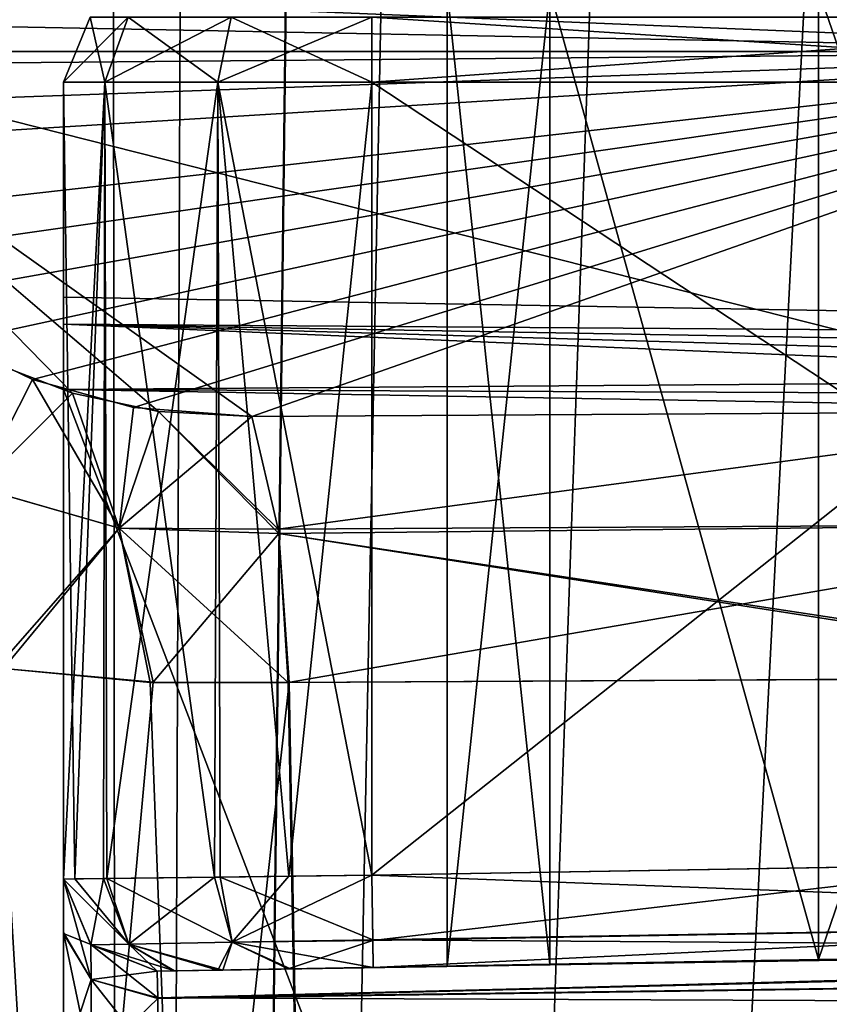
# Model space of a CAD drawing. Units: millimetres. Extents: x -176 to -20, y 534 to 655.
# Drawn here: x -147 to -144, y 578 to 581 of the extents above; entities that cross this region are included whole.
import ezdxf

# ---------------------------------------------------------------- set-up
doc = ezdxf.new("R2010")
doc.units = ezdxf.units.MM
doc.header["$LTSCALE"] = 26.699852
for name, color, linetype in [('1019', 7, 'CONTINUOUS'), ('1020', 7, 'CONTINUOUS'), ('1021', 7, 'CONTINUOUS'), ('1026', 7, 'CONTINUOUS'), ('1027', 7, 'CONTINUOUS'), ('1037', 7, 'CONTINUOUS'), ('1038', 7, 'CONTINUOUS'), ('1039', 7, 'CONTINUOUS'), ('1040', 7, 'CONTINUOUS'), ('1041', 7, 'CONTINUOUS'), ('1046', 7, 'CONTINUOUS'), ('1047', 7, 'CONTINUOUS'), ('1048', 7, 'CONTINUOUS'), ('1054', 7, 'CONTINUOUS'), ('1055', 7, 'CONTINUOUS'), ('1056', 7, 'CONTINUOUS'), ('1057', 7, 'CONTINUOUS'), ('1088', 7, 'CONTINUOUS'), ('1089', 7, 'CONTINUOUS'), ('1094', 7, 'CONTINUOUS'), ('123', 7, 'CONTINUOUS'), ('125', 7, 'CONTINUOUS'), ('144', 7, 'CONTINUOUS'), ('150', 7, 'CONTINUOUS'), ('153', 7, 'CONTINUOUS'), ('154', 7, 'CONTINUOUS'), ('2', 7, 'CONTINUOUS'), ('55', 7, 'CONTINUOUS'), ('58', 7, 'CONTINUOUS'), ('975', 7, 'CONTINUOUS'), ('977', 7, 'CONTINUOUS'), ('980', 7, 'CONTINUOUS'), ('981', 7, 'CONTINUOUS'), ('982', 7, 'CONTINUOUS'), ('984', 7, 'CONTINUOUS'), ('986', 7, 'CONTINUOUS'), ('989', 7, 'CONTINUOUS'), ('997', 7, 'CONTINUOUS'), ('998', 7, 'CONTINUOUS')]:
    doc.layers.add(name, color=color, linetype=linetype)

msp = doc.modelspace()

# ---------------------------------------------------------------- linework, layer by layer
at = {"layer": '1019', "linetype": 'Continuous'}
for points in [[(-146.5448, 577.9153, -173.7977), (-144.3906, 577.9529, -175.3388), (-136.7191, 578.0868, -173.6262), (-146.5448, 577.9153, -173.7977)], [(-136.7191, 578.0868, -160.3799), (-137.7208, 578.0693, -158.5671), (-146.5448, 577.9153, -160.2084), (-136.7191, 578.0868, -160.3799)], [(-144.3906, 577.9529, -175.3388), (-143.3094, 577.9718, -175.3388), (-136.7191, 578.0868, -173.6262), (-144.3906, 577.9529, -175.3388)], [(-137.7208, 578.0693, -158.5671), (-143.3094, 577.9718, -158.6673), (-146.5448, 577.9153, -160.2084), (-137.7208, 578.0693, -158.5671)], [(-143.3094, 577.9718, -178.6673), (-146.5448, 577.9153, -179.003), (-141.8979, 577.9964, -178.8676), (-143.3094, 577.9718, -178.6673)], [(-141.8979, 577.9964, -178.8676), (-146.5448, 577.9153, -179.003), (-146.4912, 577.9163, -179.272), (-141.8979, 577.9964, -178.8676)], [(-144.3906, 577.9529, -155.3388), (-142.1364, 577.9923, -155.0377), (-146.5448, 577.9153, -155.003), (-144.3906, 577.9529, -155.3388)], [(-142.1364, 577.9923, -155.0377), (-145.8413, 577.9276, -154.3031), (-146.5448, 577.9153, -155.003), (-142.1364, 577.9923, -155.0377)], [(-143.781, 577.9636, -179.4767), (-141.8979, 577.9964, -178.8676), (-146.4912, 577.9163, -179.272), (-143.781, 577.9636, -179.4767)], [(-144.3906, 577.9529, -155.3388), (-143.3094, 577.9718, -155.3388), (-142.1364, 577.9923, -155.0377), (-144.3906, 577.9529, -155.3388)], [(-143.3094, 577.9718, -178.6673), (-144.3906, 577.9529, -178.6673), (-146.5448, 577.9153, -179.003), (-143.3094, 577.9718, -178.6673)], [(-143.3094, 577.9718, -158.6673), (-144.3906, 577.9529, -158.6673), (-146.5448, 577.9153, -160.2084), (-143.3094, 577.9718, -158.6673)], [(-146.3464, 577.9188, -179.4909), (-143.781, 577.9636, -179.4767), (-146.4912, 577.9163, -179.272), (-146.3464, 577.9188, -179.4909)], [(-146.1181, 577.9228, -179.6476), (-143.781, 577.9636, -179.4767), (-146.3464, 577.9188, -179.4909), (-146.1181, 577.9228, -179.6476)], [(-145.8413, 577.9276, -179.703), (-143.781, 577.9636, -179.4767), (-146.1181, 577.9228, -179.6476), (-145.8413, 577.9276, -179.703)], [(-145.2656, 577.9377, -175.9742), (-144.3906, 577.9529, -175.3388), (-146.5448, 577.9153, -173.7977), (-145.2656, 577.9377, -175.9742)], [(-144.3906, 577.9529, -178.6673), (-145.2656, 577.9377, -178.0318), (-146.5448, 577.9153, -179.003), (-144.3906, 577.9529, -178.6673)], [(-145.2656, 577.9377, -155.9742), (-144.3906, 577.9529, -155.3388), (-146.5448, 577.9153, -155.003), (-145.2656, 577.9377, -155.9742)], [(-144.3906, 577.9529, -158.6673), (-145.2656, 577.9377, -158.0318), (-146.5448, 577.9153, -160.2084), (-144.3906, 577.9529, -158.6673)], [(-145.6, 577.9318, -177.003), (-145.2656, 577.9377, -175.9742), (-146.5448, 577.9153, -179.003), (-145.6, 577.9318, -177.003)], [(-146.5448, 577.9153, -179.003), (-145.2656, 577.9377, -175.9742), (-146.5448, 577.9153, -173.7977), (-146.5448, 577.9153, -179.003)], [(-145.2656, 577.9377, -178.0318), (-145.6, 577.9318, -177.003), (-146.5448, 577.9153, -179.003), (-145.2656, 577.9377, -178.0318)], [(-145.6, 577.9318, -157.003), (-145.2656, 577.9377, -155.9742), (-146.5448, 577.9153, -155.003), (-145.6, 577.9318, -157.003)], [(-145.2656, 577.9377, -158.0318), (-145.6, 577.9318, -157.003), (-146.5448, 577.9153, -160.2084), (-145.2656, 577.9377, -158.0318)], [(-146.5448, 577.9153, -160.2084), (-145.6, 577.9318, -157.003), (-146.5448, 577.9153, -155.003), (-146.5448, 577.9153, -160.2084)], [(-146.5448, 577.9153, -155.003), (-145.8413, 577.9276, -154.3031), (-146.4879, 577.9163, -154.7266), (-146.5448, 577.9153, -155.003)], [(-146.4879, 577.9163, -154.7266), (-145.8413, 577.9276, -154.3031), (-146.3301, 577.9191, -154.499), (-146.4879, 577.9163, -154.7266)], [(-146.3301, 577.9191, -154.499), (-145.8413, 577.9276, -154.3031), (-146.1105, 577.9229, -154.3553), (-146.3301, 577.9191, -154.499)]]:
    msp.add_3dface(points, dxfattribs=at)
at = {"layer": '1020', "linetype": 'Continuous'}
for points in [[(-145.2656, 581.11, -178.0319), (-145.6, 581.11, -177.003), (-145.2656, 577.9377, -178.0318), (-145.2656, 581.11, -178.0319)], [(-145.6, 581.11, -177.003), (-145.6, 577.9318, -177.003), (-145.2656, 577.9377, -178.0318), (-145.6, 581.11, -177.003)], [(-144.3906, 581.11, -178.6674), (-145.2656, 581.11, -178.0319), (-144.3906, 577.9529, -178.6673), (-144.3906, 581.11, -178.6674)], [(-145.2656, 581.11, -178.0319), (-145.2656, 577.9377, -178.0318), (-144.3906, 577.9529, -178.6673), (-145.2656, 581.11, -178.0319)], [(-143.3094, 581.11, -178.6674), (-144.3906, 581.11, -178.6674), (-143.3094, 577.9718, -178.6673), (-143.3094, 581.11, -178.6674)], [(-144.3906, 581.11, -178.6674), (-144.3906, 577.9529, -178.6673), (-143.3094, 577.9718, -178.6673), (-144.3906, 581.11, -178.6674)]]:
    msp.add_3dface(points, dxfattribs=at)
at = {"layer": '1021', "linetype": 'Continuous'}
for points in [[(-145.2656, 581.11, -158.0319), (-145.6, 581.11, -157.003), (-145.2656, 577.9377, -158.0318), (-145.2656, 581.11, -158.0319)], [(-145.6, 581.11, -157.003), (-145.6, 577.9318, -157.003), (-145.2656, 577.9377, -158.0318), (-145.6, 581.11, -157.003)], [(-144.3906, 581.11, -158.6674), (-145.2656, 581.11, -158.0319), (-144.3906, 577.9529, -158.6673), (-144.3906, 581.11, -158.6674)], [(-145.2656, 581.11, -158.0319), (-145.2656, 577.9377, -158.0318), (-144.3906, 577.9529, -158.6673), (-145.2656, 581.11, -158.0319)], [(-143.3094, 581.11, -158.6674), (-144.3906, 581.11, -158.6674), (-143.3094, 577.9718, -158.6673), (-143.3094, 581.11, -158.6674)], [(-144.3906, 581.11, -158.6674), (-144.3906, 577.9529, -158.6673), (-143.3094, 577.9718, -158.6673), (-144.3906, 581.11, -158.6674)]]:
    msp.add_3dface(points, dxfattribs=at)
at = {"layer": '1026', "linetype": 'Continuous'}
for points in [[(-136.7191, 578.0868, -160.3799), (-146.5448, 577.9153, -160.2084), (-146.5426, 577.8266, -160.4214), (-136.7191, 578.0868, -160.3799)], [(-136.6808, 578.0842, -160.4253), (-136.7191, 578.0868, -160.3799), (-146.5426, 577.8266, -160.4214), (-136.6808, 578.0842, -160.4253)], [(-136.6434, 578.0745, -160.4708), (-136.6808, 578.0842, -160.4253), (-146.5426, 577.8266, -160.4214), (-136.6434, 578.0745, -160.4708)], [(-136.6427, 577.9658, -160.623), (-136.6434, 578.0745, -160.4708), (-146.5426, 577.8266, -160.4214), (-136.6427, 577.9658, -160.623)], [(-146.5448, 577.6154, -160.5084), (-136.6448, 577.7882, -160.6812), (-136.6427, 577.9658, -160.623), (-146.5448, 577.6154, -160.5084)], [(-146.5448, 577.6154, -160.5084), (-136.6427, 577.9658, -160.623), (-146.5426, 577.8266, -160.4214), (-146.5448, 577.6154, -160.5084)]]:
    msp.add_3dface(points, dxfattribs=at)
at = {"layer": '1027', "linetype": 'Continuous'}
for points in [[(-146.5448, 577.9153, -173.7977), (-136.7191, 578.0868, -173.6262), (-136.6808, 578.0842, -173.5808), (-146.5448, 577.9153, -173.7977)], [(-136.6434, 578.0745, -173.5352), (-146.5448, 577.9153, -173.7977), (-136.6808, 578.0842, -173.5808), (-136.6434, 578.0745, -173.5352)], [(-146.5426, 577.8285, -173.5865), (-146.5448, 577.9153, -173.7977), (-136.6434, 578.0745, -173.5352), (-146.5426, 577.8285, -173.5865)], [(-136.6427, 577.9658, -173.3831), (-146.5426, 577.8285, -173.5865), (-136.6434, 578.0745, -173.5352), (-136.6427, 577.9658, -173.3831)], [(-136.6448, 577.7882, -173.3249), (-146.5426, 577.8285, -173.5865), (-136.6427, 577.9658, -173.3831), (-136.6448, 577.7882, -173.3249)], [(-136.6448, 577.7882, -173.3249), (-146.5448, 577.6154, -173.4977), (-146.5426, 577.8285, -173.5865), (-136.6448, 577.7882, -173.3249)]]:
    msp.add_3dface(points, dxfattribs=at)
at = {"layer": '1037', "linetype": 'Continuous'}
for points in [[(-145.6, 581.11, -177.003), (-145.2656, 581.11, -175.9742), (-145.6, 577.9318, -177.003), (-145.6, 581.11, -177.003)], [(-145.2656, 581.11, -175.9742), (-145.2656, 577.9377, -175.9742), (-145.6, 577.9318, -177.003), (-145.2656, 581.11, -175.9742)], [(-145.2656, 581.11, -175.9742), (-144.3906, 581.11, -175.3387), (-144.3906, 577.9529, -175.3388), (-145.2656, 581.11, -175.9742)], [(-145.2656, 581.11, -175.9742), (-144.3906, 577.9529, -175.3388), (-145.2656, 577.9377, -175.9742), (-145.2656, 581.11, -175.9742)], [(-144.3906, 581.11, -175.3387), (-143.3094, 581.11, -175.3387), (-144.3906, 577.9529, -175.3388), (-144.3906, 581.11, -175.3387)], [(-143.3094, 581.11, -175.3387), (-143.3094, 577.9718, -175.3388), (-144.3906, 577.9529, -175.3388), (-143.3094, 581.11, -175.3387)]]:
    msp.add_3dface(points, dxfattribs=at)
at = {"layer": '1038', "linetype": 'Continuous'}
for points in [[(-145.6, 581.11, -157.003), (-145.2656, 581.11, -155.9742), (-145.6, 577.9318, -157.003), (-145.6, 581.11, -157.003)], [(-145.2656, 581.11, -155.9742), (-145.2656, 577.9377, -155.9742), (-145.6, 577.9318, -157.003), (-145.2656, 581.11, -155.9742)], [(-145.2656, 581.11, -155.9742), (-144.3906, 581.11, -155.3387), (-144.3906, 577.9529, -155.3388), (-145.2656, 581.11, -155.9742)], [(-145.2656, 581.11, -155.9742), (-144.3906, 577.9529, -155.3388), (-145.2656, 577.9377, -155.9742), (-145.2656, 581.11, -155.9742)], [(-144.3906, 581.11, -155.3387), (-143.3094, 581.11, -155.3387), (-144.3906, 577.9529, -155.3388), (-144.3906, 581.11, -155.3387)], [(-143.3094, 581.11, -155.3387), (-143.3094, 577.9718, -155.3388), (-144.3906, 577.9529, -155.3388), (-143.3094, 581.11, -155.3387)]]:
    msp.add_3dface(points, dxfattribs=at)
at = {"layer": '1039', "linetype": 'Continuous'}
for points in [[(-146.7152, 580.81, -179.5045), (-146.85, 580.81, -179.003), (-146.6392, 581.0221, -179.4604), (-146.7152, 580.81, -179.5045)], [(-146.85, 580.81, -179.003), (-146.7621, 581.0221, -179.003), (-146.6392, 581.0221, -179.4604), (-146.85, 580.81, -179.003)], [(-146.3471, 580.81, -179.8707), (-146.7152, 580.81, -179.5045), (-146.3034, 581.0221, -179.7945), (-146.3471, 580.81, -179.8707)], [(-146.7152, 580.81, -179.5045), (-146.6392, 581.0221, -179.4604), (-146.3034, 581.0221, -179.7945), (-146.7152, 580.81, -179.5045)], [(-145.845, 580.81, -180.003), (-146.3471, 580.81, -179.8707), (-145.8454, 581.0221, -179.9152), (-145.845, 580.81, -180.003)], [(-146.3471, 580.81, -179.8707), (-146.3034, 581.0221, -179.7945), (-145.8454, 581.0221, -179.9152), (-146.3471, 580.81, -179.8707)]]:
    msp.add_3dface(points, dxfattribs=at)
at = {"layer": '1040', "linetype": 'Continuous'}
for points in [[(-146.85, 580.81, -179.003), (-146.85, 580.81, -155.003), (-146.7621, 581.0221, -155.003), (-146.85, 580.81, -179.003)], [(-146.7621, 581.0221, -179.003), (-146.85, 580.81, -179.003), (-146.7621, 581.0221, -155.003), (-146.7621, 581.0221, -179.003)]]:
    msp.add_3dface(points, dxfattribs=at)
at = {"layer": '1041', "linetype": 'Continuous'}
for points in [[(-146.85, 580.81, -155.003), (-146.7152, 580.81, -154.5016), (-146.7621, 581.0221, -155.003), (-146.85, 580.81, -155.003)], [(-146.7621, 581.0221, -155.003), (-146.7152, 580.81, -154.5016), (-146.6392, 581.0221, -154.5457), (-146.7621, 581.0221, -155.003)], [(-146.7152, 580.81, -154.5016), (-146.3471, 580.81, -154.1354), (-146.6392, 581.0221, -154.5457), (-146.7152, 580.81, -154.5016)], [(-146.3471, 580.81, -154.1354), (-146.3034, 581.0221, -154.2116), (-146.6392, 581.0221, -154.5457), (-146.3471, 580.81, -154.1354)], [(-146.3471, 580.81, -154.1354), (-145.845, 580.81, -154.0031), (-146.3034, 581.0221, -154.2116), (-146.3471, 580.81, -154.1354)], [(-145.845, 580.81, -154.0031), (-145.8454, 581.0221, -154.0909), (-146.3034, 581.0221, -154.2116), (-145.845, 580.81, -154.0031)]]:
    msp.add_3dface(points, dxfattribs=at)
at = {"layer": '1046', "linetype": 'Continuous'}
for points in [[(-146.85, 578.2153, -179.003), (-146.7195, 578.2169, -179.497), (-146.7603, 578.0013, -179.003), (-146.85, 578.2153, -179.003)], [(-146.7603, 578.0013, -179.003), (-146.7195, 578.2169, -179.497), (-146.6371, 578.0035, -179.4613), (-146.7603, 578.0013, -179.003)], [(-146.7195, 578.2169, -179.497), (-146.3583, 578.2213, -179.8642), (-146.6371, 578.0035, -179.4613), (-146.7195, 578.2169, -179.497)], [(-146.6371, 578.0035, -179.4613), (-146.3583, 578.2213, -179.8642), (-146.3007, 578.0093, -179.7961), (-146.6371, 578.0035, -179.4613)], [(-146.3583, 578.2213, -179.8642), (-146.1161, 578.2243, -179.967), (-146.3007, 578.0093, -179.7961), (-146.3583, 578.2213, -179.8642)], [(-146.1161, 578.2243, -179.967), (-145.845, 578.2276, -180.003), (-146.3007, 578.0093, -179.7961), (-146.1161, 578.2243, -179.967)], [(-146.3007, 578.0093, -179.7961), (-145.845, 578.2276, -180.003), (-145.8417, 578.0155, -179.9152), (-146.3007, 578.0093, -179.7961)], [(-146.5448, 577.9153, -179.003), (-146.7603, 578.0013, -179.003), (-146.6371, 578.0035, -179.4613), (-146.5448, 577.9153, -179.003)], [(-146.3464, 577.9188, -179.4909), (-146.6371, 578.0035, -179.4613), (-146.3007, 578.0093, -179.7961), (-146.3464, 577.9188, -179.4909)], [(-146.4912, 577.9163, -179.272), (-146.5448, 577.9153, -179.003), (-146.6371, 578.0035, -179.4613), (-146.4912, 577.9163, -179.272)], [(-146.3464, 577.9188, -179.4909), (-146.4912, 577.9163, -179.272), (-146.6371, 578.0035, -179.4613), (-146.3464, 577.9188, -179.4909)], [(-146.1181, 577.9228, -179.6476), (-146.3464, 577.9188, -179.4909), (-146.3007, 578.0093, -179.7961), (-146.1181, 577.9228, -179.6476)], [(-146.1181, 577.9228, -179.6476), (-146.3007, 578.0093, -179.7961), (-145.8417, 578.0155, -179.9152), (-146.1181, 577.9228, -179.6476)], [(-145.8413, 577.9276, -179.703), (-146.1181, 577.9228, -179.6476), (-145.8417, 578.0155, -179.9152), (-145.8413, 577.9276, -179.703)]]:
    msp.add_3dface(points, dxfattribs=at)
at = {"layer": '1047', "linetype": 'Continuous'}
for points in [[(-146.85, 578.2153, -173.7977), (-146.85, 578.2153, -179.003), (-146.7603, 578.0013, -179.003), (-146.85, 578.2153, -173.7977)], [(-146.85, 578.2153, -173.7977), (-146.7603, 578.0013, -179.003), (-146.761, 578.0021, -173.7977), (-146.85, 578.2153, -173.7977)], [(-146.5448, 577.9153, -179.003), (-146.5448, 577.9153, -173.7977), (-146.761, 578.0021, -173.7977), (-146.5448, 577.9153, -179.003)], [(-146.7603, 578.0013, -179.003), (-146.5448, 577.9153, -179.003), (-146.761, 578.0021, -173.7977), (-146.7603, 578.0013, -179.003)]]:
    msp.add_3dface(points, dxfattribs=at)
at = {"layer": '1048', "linetype": 'Continuous'}
for points in [[(-146.85, 578.0415, -173.3754), (-146.85, 578.2153, -173.7977), (-146.7595, 577.8878, -173.5253), (-146.85, 578.0415, -173.3754)], [(-146.85, 578.2153, -173.7977), (-146.761, 578.0021, -173.7977), (-146.7595, 577.8878, -173.5253), (-146.85, 578.2153, -173.7977)], [(-146.85, 577.6154, -173.1978), (-146.85, 578.0415, -173.3754), (-146.761, 577.6154, -173.411), (-146.85, 577.6154, -173.1978)], [(-146.761, 577.6154, -173.411), (-146.85, 578.0415, -173.3754), (-146.7595, 577.8878, -173.5253), (-146.761, 577.6154, -173.411)], [(-146.5448, 577.9153, -173.7977), (-146.5426, 577.8285, -173.5865), (-146.761, 578.0021, -173.7977), (-146.5448, 577.9153, -173.7977)], [(-146.761, 578.0021, -173.7977), (-146.5426, 577.8285, -173.5865), (-146.7595, 577.8878, -173.5253), (-146.761, 578.0021, -173.7977)], [(-146.5448, 577.6154, -173.4977), (-146.761, 577.6154, -173.411), (-146.7595, 577.8878, -173.5253), (-146.5448, 577.6154, -173.4977)], [(-146.5426, 577.8285, -173.5865), (-146.5448, 577.6154, -173.4977), (-146.7595, 577.8878, -173.5253), (-146.5426, 577.8285, -173.5865)]]:
    msp.add_3dface(points, dxfattribs=at)
at = {"layer": '1054', "linetype": 'Continuous'}
for points in [[(-146.85, 578.2153, -160.2084), (-146.85, 578.0379, -160.6344), (-146.761, 578.0021, -160.2084), (-146.85, 578.2153, -160.2084)], [(-146.85, 578.0379, -160.6344), (-146.85, 577.6154, -160.8083), (-146.7595, 577.8877, -160.4808), (-146.85, 578.0379, -160.6344)], [(-146.761, 578.0021, -160.2084), (-146.85, 578.0379, -160.6344), (-146.7595, 577.8877, -160.4808), (-146.761, 578.0021, -160.2084)], [(-146.5448, 577.9153, -160.2084), (-146.761, 578.0021, -160.2084), (-146.7595, 577.8877, -160.4808), (-146.5448, 577.9153, -160.2084)], [(-146.5426, 577.8266, -160.4214), (-146.5448, 577.9153, -160.2084), (-146.7595, 577.8877, -160.4808), (-146.5426, 577.8266, -160.4214)], [(-146.85, 577.6154, -160.8083), (-146.761, 577.6154, -160.5951), (-146.7595, 577.8877, -160.4808), (-146.85, 577.6154, -160.8083)], [(-146.761, 577.6154, -160.5951), (-146.5426, 577.8266, -160.4214), (-146.7595, 577.8877, -160.4808), (-146.761, 577.6154, -160.5951)], [(-146.5448, 577.6154, -160.5084), (-146.5426, 577.8266, -160.4214), (-146.761, 577.6154, -160.5951), (-146.5448, 577.6154, -160.5084)]]:
    msp.add_3dface(points, dxfattribs=at)
at = {"layer": '1055', "linetype": 'Continuous'}
for points in [[(-146.85, 578.2153, -155.003), (-146.85, 578.2153, -160.2084), (-146.761, 578.0021, -160.2084), (-146.85, 578.2153, -155.003)], [(-146.85, 578.2153, -155.003), (-146.761, 578.0021, -160.2084), (-146.7603, 578.0013, -155.003), (-146.85, 578.2153, -155.003)], [(-146.761, 578.0021, -160.2084), (-146.5448, 577.9153, -160.2084), (-146.7603, 578.0013, -155.003), (-146.761, 578.0021, -160.2084)], [(-146.5448, 577.9153, -160.2084), (-146.5448, 577.9153, -155.003), (-146.7603, 578.0013, -155.003), (-146.5448, 577.9153, -160.2084)]]:
    msp.add_3dface(points, dxfattribs=at)
at = {"layer": '1056', "linetype": 'Continuous'}
for points in [[(-146.8126, 578.2157, -154.7322), (-146.85, 578.2153, -155.003), (-146.637, 578.0035, -154.5447), (-146.8126, 578.2157, -154.7322)], [(-146.85, 578.2153, -155.003), (-146.7603, 578.0013, -155.003), (-146.637, 578.0035, -154.5447), (-146.85, 578.2153, -155.003)], [(-146.7087, 578.217, -154.4905), (-146.8126, 578.2157, -154.7322), (-146.637, 578.0035, -154.5447), (-146.7087, 578.217, -154.4905)], [(-146.3397, 578.2215, -154.1311), (-146.7087, 578.217, -154.4905), (-146.3006, 578.0093, -154.21), (-146.3397, 578.2215, -154.1311)], [(-146.3006, 578.0093, -154.21), (-146.7087, 578.217, -154.4905), (-146.637, 578.0035, -154.5447), (-146.3006, 578.0093, -154.21)], [(-145.845, 578.2276, -154.0031), (-146.3397, 578.2215, -154.1311), (-145.8418, 578.0173, -154.0891), (-145.845, 578.2276, -154.0031)], [(-145.8418, 578.0173, -154.0891), (-146.3397, 578.2215, -154.1311), (-146.3006, 578.0093, -154.21), (-145.8418, 578.0173, -154.0891)], [(-146.7603, 578.0013, -155.003), (-146.4879, 577.9163, -154.7266), (-146.637, 578.0035, -154.5447), (-146.7603, 578.0013, -155.003)], [(-146.5448, 577.9153, -155.003), (-146.4879, 577.9163, -154.7266), (-146.7603, 578.0013, -155.003), (-146.5448, 577.9153, -155.003)], [(-146.3301, 577.9191, -154.499), (-146.3006, 578.0093, -154.21), (-146.637, 578.0035, -154.5447), (-146.3301, 577.9191, -154.499)], [(-146.4879, 577.9163, -154.7266), (-146.3301, 577.9191, -154.499), (-146.637, 578.0035, -154.5447), (-146.4879, 577.9163, -154.7266)], [(-146.3301, 577.9191, -154.499), (-146.1105, 577.9229, -154.3553), (-146.3006, 578.0093, -154.21), (-146.3301, 577.9191, -154.499)], [(-146.3006, 578.0093, -154.21), (-145.8413, 577.9276, -154.3031), (-145.8418, 578.0173, -154.0891), (-146.3006, 578.0093, -154.21)], [(-146.1105, 577.9229, -154.3553), (-145.8413, 577.9276, -154.3031), (-146.3006, 578.0093, -154.21), (-146.1105, 577.9229, -154.3553)]]:
    msp.add_3dface(points, dxfattribs=at)
at = {"layer": '1057', "linetype": 'Continuous'}
for points in [[(-142.0285, 578.2922, -154.7599), (-145.845, 578.2276, -154.0031), (-141.9932, 578.0826, -154.8679), (-142.0285, 578.2922, -154.7599)], [(-145.845, 578.2276, -154.0031), (-145.8418, 578.0173, -154.0891), (-141.9932, 578.0826, -154.8679), (-145.845, 578.2276, -154.0031)], [(-145.8418, 578.0173, -154.0891), (-142.1364, 577.9923, -155.0377), (-141.9932, 578.0826, -154.8679), (-145.8418, 578.0173, -154.0891)], [(-145.8413, 577.9276, -154.3031), (-142.1364, 577.9923, -155.0377), (-145.8418, 578.0173, -154.0891), (-145.8413, 577.9276, -154.3031)]]:
    msp.add_3dface(points, dxfattribs=at)
at = {"layer": '1088', "linetype": 'Continuous'}
for points in [[(-145.845, 578.2276, -180.003), (-145.845, 580.81, -180.003), (-142.587, 580.81, -179.4548), (-145.845, 578.2276, -180.003)], [(-145.845, 578.2276, -180.003), (-142.587, 580.81, -179.4548), (-143.7224, 578.2635, -179.7702), (-145.845, 578.2276, -180.003)]]:
    msp.add_3dface(points, dxfattribs=at)
at = {"layer": '1089', "linetype": 'Continuous'}
for points in [[(-145.845, 580.81, -180.003), (-145.8454, 581.0221, -179.9152), (-142.8783, 581.0221, -179.4573), (-145.845, 580.81, -180.003)], [(-142.587, 580.81, -179.4548), (-145.845, 580.81, -180.003), (-142.8783, 581.0221, -179.4573), (-142.587, 580.81, -179.4548)]]:
    msp.add_3dface(points, dxfattribs=at)
at = {"layer": '1094', "linetype": 'Continuous'}
for points in [[(-145.8417, 578.0155, -179.9152), (-145.845, 578.2276, -180.003), (-143.7224, 578.2635, -179.7702), (-145.8417, 578.0155, -179.9152)], [(-145.8417, 578.0155, -179.9152), (-143.7224, 578.2635, -179.7702), (-142.9221, 578.0664, -179.4719), (-145.8417, 578.0155, -179.9152)], [(-145.8413, 577.9276, -179.703), (-145.8417, 578.0155, -179.9152), (-142.9221, 578.0664, -179.4719), (-145.8413, 577.9276, -179.703)], [(-143.781, 577.9636, -179.4767), (-145.8413, 577.9276, -179.703), (-142.9221, 578.0664, -179.4719), (-143.781, 577.9636, -179.4767)]]:
    msp.add_3dface(points, dxfattribs=at)
at = {"layer": '123', "linetype": 'Continuous'}
for points in [[(-142.8552, 580.91, -180.835), (-147.7208, 581.11, -182.1542), (-147.8112, 581.0059, -182.2717), (-142.8552, 580.91, -180.835)], [(-147.8112, 581.0059, -151.7344), (-147.7208, 581.11, -151.8519), (-142.8552, 580.91, -153.1711), (-147.8112, 581.0059, -151.7344)], [(-142.8797, 581.11, -180.6226), (-147.7208, 581.11, -182.1542), (-142.8552, 580.91, -180.835), (-142.8797, 581.11, -180.6226)], [(-147.7208, 581.11, -151.8519), (-142.8797, 581.11, -153.3835), (-142.8552, 580.91, -153.1711), (-147.7208, 581.11, -151.8519)], [(-147.909, 580.91, -151.6251), (-147.8112, 581.0059, -151.7344), (-142.8552, 580.91, -153.1711), (-147.909, 580.91, -151.6251)], [(-147.909, 580.91, -182.381), (-142.8552, 580.91, -180.835), (-147.8112, 581.0059, -182.2717), (-147.909, 580.91, -182.381)]]:
    msp.add_3dface(points, dxfattribs=at)
at = {"layer": '125', "linetype": 'Continuous'}
for points in [[(-147.909, 580.91, -151.6251), (-142.8552, 580.91, -153.1711), (-147.909, 580.866, -151.6251), (-147.909, 580.91, -151.6251)], [(-147.909, 580.866, -151.6251), (-142.8552, 580.91, -153.1711), (-147.8864, 580.7299, -151.6279), (-147.909, 580.866, -151.6251)], [(-142.8552, 580.91, -180.835), (-147.909, 580.91, -182.381), (-143.285, 579.7387, -181.0441), (-142.8552, 580.91, -180.835)], [(-143.285, 579.7387, -181.0441), (-147.909, 580.91, -182.381), (-146.2362, 579.7212, -182.0759), (-143.285, 579.7387, -181.0441)], [(-146.2362, 579.7212, -182.0759), (-147.909, 580.91, -182.381), (-146.5398, 579.7384, -182.1454), (-146.2362, 579.7212, -182.0759)], [(-146.5398, 579.7384, -182.1454), (-147.909, 580.91, -182.381), (-146.8197, 579.7974, -182.2039), (-146.5398, 579.7384, -182.1454)], [(-146.8197, 579.7974, -182.2039), (-147.909, 580.91, -182.381), (-147.0583, 579.8884, -182.2496), (-146.8197, 579.7974, -182.2039)], [(-147.8864, 580.7299, -151.6279), (-142.8552, 580.91, -153.1711), (-147.8346, 580.6039, -151.6346), (-147.8864, 580.7299, -151.6279)], [(-147.8346, 580.6039, -151.6346), (-142.8552, 580.91, -153.1711), (-147.6768, 580.3659, -151.6561), (-147.8346, 580.6039, -151.6346)], [(-147.6768, 580.3659, -151.6561), (-142.8552, 580.91, -153.1711), (-147.557, 580.235, -151.6736), (-147.6768, 580.3659, -151.6561)], [(-147.557, 580.235, -151.6736), (-142.8552, 580.91, -153.1711), (-147.4017, 580.0991, -151.6976), (-147.557, 580.235, -151.6736)], [(-147.4017, 580.0991, -151.6976), (-142.8552, 580.91, -153.1711), (-147.2049, 579.9654, -151.7304), (-147.4017, 580.0991, -151.6976)], [(-147.2049, 579.9654, -151.7304), (-142.8552, 580.91, -153.1711), (-146.9502, 579.8421, -151.7767), (-147.2049, 579.9654, -151.7304)], [(-146.9502, 579.8421, -151.7767), (-142.8552, 580.91, -153.1711), (-146.6218, 579.751, -151.8429), (-146.9502, 579.8421, -151.7767)], [(-146.6218, 579.751, -151.8429), (-142.8552, 580.91, -153.1711), (-146.2366, 579.7213, -151.9301), (-146.6218, 579.751, -151.8429)], [(-146.2366, 579.7213, -151.9301), (-142.8552, 580.91, -153.1711), (-143.2851, 579.7387, -152.962), (-146.2366, 579.7213, -151.9301)]]:
    msp.add_3dface(points, dxfattribs=at)
at = {"layer": '144', "linetype": 'Continuous'}
for points in [[(-143.285, 579.7387, -181.0441), (-146.2362, 579.7212, -182.0759), (-146.1499, 579.3552, -182.4316), (-143.285, 579.7387, -181.0441)], [(-143.1274, 579.3727, -181.3745), (-143.285, 579.7387, -181.0441), (-146.1499, 579.3552, -182.4316), (-143.1274, 579.3727, -181.3745)], [(-146.1479, 579.3406, -182.4396), (-143.1274, 579.3727, -181.3745), (-146.1499, 579.3552, -182.4316), (-146.1479, 579.3406, -182.4396)], [(-146.118, 578.8553, -182.5617), (-143.1274, 579.3727, -181.3745), (-146.1479, 579.3406, -182.4396), (-146.118, 578.8553, -182.5617)], [(-146.118, 578.8553, -182.5617), (-143.0672, 578.8727, -181.4942), (-143.1274, 579.3727, -181.3745), (-146.118, 578.8553, -182.5617)]]:
    msp.add_3dface(points, dxfattribs=at)
at = {"layer": '150', "linetype": 'Continuous'}
for points in [[(-146.2366, 579.7213, -151.9301), (-143.2851, 579.7387, -152.962), (-146.1499, 579.3552, -151.5745), (-146.2366, 579.7213, -151.9301)], [(-146.1499, 579.3552, -151.5745), (-143.2851, 579.7387, -152.962), (-143.1276, 579.3727, -152.6315), (-146.1499, 579.3552, -151.5745)], [(-146.1479, 579.3403, -151.5663), (-146.1499, 579.3552, -151.5745), (-143.1276, 579.3727, -152.6315), (-146.1479, 579.3403, -151.5663)], [(-143.069, 578.8727, -152.5111), (-146.1479, 579.3403, -151.5663), (-143.1276, 579.3727, -152.6315), (-143.069, 578.8727, -152.5111)], [(-143.069, 578.8727, -152.5111), (-143.14, 578.8722, -152.478), (-146.1479, 579.3403, -151.5663), (-143.069, 578.8727, -152.5111)], [(-143.14, 578.8722, -152.478), (-146.1142, 578.8552, -151.4453), (-146.1479, 579.3403, -151.5663), (-143.14, 578.8722, -152.478)]]:
    msp.add_3dface(points, dxfattribs=at)
at = {"layer": '153', "linetype": 'Continuous'}
for points in [[(-146.8197, 579.7974, -182.2039), (-147.0583, 579.8884, -182.2496), (-147.1289, 579.4904, -182.626), (-146.8197, 579.7974, -182.2039)], [(-146.668, 579.3583, -182.5577), (-146.8197, 579.7974, -182.2039), (-147.1289, 579.4904, -182.626), (-146.668, 579.3583, -182.5577)], [(-146.5398, 579.7384, -182.1454), (-146.8197, 579.7974, -182.2039), (-146.668, 579.3583, -182.5577), (-146.5398, 579.7384, -182.1454)], [(-146.1479, 579.3406, -182.4396), (-146.5398, 579.7384, -182.1454), (-146.668, 579.3583, -182.5577), (-146.1479, 579.3406, -182.4396)], [(-146.2362, 579.7212, -182.0759), (-146.5398, 579.7384, -182.1454), (-146.1499, 579.3552, -182.4316), (-146.2362, 579.7212, -182.0759)], [(-146.5398, 579.7384, -182.1454), (-146.1479, 579.3406, -182.4396), (-146.1499, 579.3552, -182.4316), (-146.5398, 579.7384, -182.1454)], [(-147.0673, 578.9036, -182.7592), (-146.668, 579.3583, -182.5577), (-147.1289, 579.4904, -182.626), (-147.0673, 578.9036, -182.7592)], [(-147.0673, 578.9036, -182.7592), (-146.567, 578.8555, -182.6626), (-146.668, 579.3583, -182.5577), (-147.0673, 578.9036, -182.7592)], [(-146.567, 578.8555, -182.6626), (-146.118, 578.8553, -182.5617), (-146.668, 579.3583, -182.5577), (-146.567, 578.8555, -182.6626)], [(-146.118, 578.8553, -182.5617), (-146.1479, 579.3406, -182.4396), (-146.668, 579.3583, -182.5577), (-146.118, 578.8553, -182.5617)]]:
    msp.add_3dface(points, dxfattribs=at)
at = {"layer": '154', "linetype": 'Continuous'}
for points in [[(-147.2049, 579.9654, -151.7304), (-146.9502, 579.8421, -151.7767), (-147.129, 579.49, -151.3799), (-147.2049, 579.9654, -151.7304)], [(-147.129, 579.49, -151.3799), (-146.9502, 579.8421, -151.7767), (-146.6681, 579.358, -151.4482), (-147.129, 579.49, -151.3799)], [(-146.9502, 579.8421, -151.7767), (-146.6218, 579.751, -151.8429), (-146.6681, 579.358, -151.4482), (-146.9502, 579.8421, -151.7767)], [(-146.6218, 579.751, -151.8429), (-146.2366, 579.7213, -151.9301), (-146.6681, 579.358, -151.4482), (-146.6218, 579.751, -151.8429)], [(-146.2366, 579.7213, -151.9301), (-146.1499, 579.3552, -151.5745), (-146.6681, 579.358, -151.4482), (-146.2366, 579.7213, -151.9301)], [(-147.0445, 578.9008, -151.2509), (-147.129, 579.49, -151.3799), (-146.6681, 579.358, -151.4482), (-147.0445, 578.9008, -151.2509)], [(-146.5578, 578.8568, -151.3454), (-147.0445, 578.9008, -151.2509), (-146.6681, 579.358, -151.4482), (-146.5578, 578.8568, -151.3454)], [(-146.1479, 579.3403, -151.5663), (-146.5578, 578.8568, -151.3454), (-146.6681, 579.358, -151.4482), (-146.1479, 579.3403, -151.5663)], [(-146.1499, 579.3552, -151.5745), (-146.1479, 579.3403, -151.5663), (-146.6681, 579.358, -151.4482), (-146.1499, 579.3552, -151.5745)], [(-146.1142, 578.8552, -151.4453), (-146.5578, 578.8568, -151.3454), (-146.1479, 579.3403, -151.5663), (-146.1142, 578.8552, -151.4453)]]:
    msp.add_3dface(points, dxfattribs=at)
at = {"layer": '2', "linetype": 'Continuous'}
for points in [[(-145.6983, 555.8763, -182.455), (-148.1744, 579.3045, -182.9151), (-148.6418, 555.8763, -182.9574), (-145.6983, 555.8763, -182.455)], [(-147.8074, 579.1175, -182.8721), (-148.1744, 579.3045, -182.9151), (-145.6983, 555.8763, -182.455), (-147.8074, 579.1175, -182.8721)], [(-147.4294, 578.9867, -182.8189), (-147.8074, 579.1175, -182.8721), (-145.6983, 555.8763, -182.455), (-147.4294, 578.9867, -182.8189)], [(-147.0673, 578.9036, -182.7592), (-147.4294, 578.9867, -182.8189), (-145.6983, 555.8763, -182.455), (-147.0673, 578.9036, -182.7592)], [(-147.0445, 578.9008, -151.2509), (-146.5578, 578.8568, -151.3454), (-148.6418, 555.8763, -151.0487), (-147.0445, 578.9008, -151.2509)], [(-146.567, 578.8555, -182.6626), (-147.0673, 578.9036, -182.7592), (-145.6983, 555.8763, -182.455), (-146.567, 578.8555, -182.6626)], [(-146.5578, 578.8568, -151.3454), (-146.1142, 578.8552, -151.4453), (-148.6418, 555.8763, -151.0487), (-146.5578, 578.8568, -151.3454)], [(-148.6418, 555.8763, -151.0487), (-146.1142, 578.8552, -151.4453), (-145.6983, 555.8763, -151.5511), (-148.6418, 555.8763, -151.0487)], [(-146.118, 578.8553, -182.5617), (-146.567, 578.8555, -182.6626), (-145.6983, 555.8763, -182.455), (-146.118, 578.8553, -182.5617)], [(-143.0672, 578.8727, -181.4942), (-146.118, 578.8553, -182.5617), (-145.6983, 555.8763, -182.455), (-143.0672, 578.8727, -181.4942)], [(-146.1142, 578.8552, -151.4453), (-143.14, 578.8722, -152.478), (-145.6983, 555.8763, -151.5511), (-146.1142, 578.8552, -151.4453)], [(-143.14, 578.8722, -152.478), (-143.069, 578.8727, -152.5111), (-145.6983, 555.8763, -151.5511), (-143.14, 578.8722, -152.478)], [(-145.6983, 555.8763, -151.5511), (-143.069, 578.8727, -152.5111), (-142.8994, 555.8763, -152.5916), (-145.6983, 555.8763, -151.5511)], [(-142.8994, 555.8763, -181.4145), (-143.0672, 578.8727, -181.4942), (-145.6983, 555.8763, -182.455), (-142.8994, 555.8763, -181.4145)]]:
    msp.add_3dface(points, dxfattribs=at)
at = {"layer": '55', "linetype": 'Continuous'}
for points in [[(-153.0625, 538.61, -185.222), (-149.2044, 638.3519, -185.4918), (-146.6375, 538.61, -185.222), (-153.0625, 538.61, -185.222)], [(-149.2044, 638.3519, -185.4918), (-146.2543, 635.6784, -185.1502), (-146.6375, 538.61, -185.222), (-149.2044, 638.3519, -185.4918)], [(-146.2543, 635.6784, -185.1502), (-145.473, 634.9797, -184.9778), (-146.6375, 538.61, -185.222), (-146.2543, 635.6784, -185.1502)], [(-145.473, 634.9797, -184.9778), (-144.7835, 634.3699, -184.7958), (-146.6375, 538.61, -185.222), (-145.473, 634.9797, -184.9778)], [(-144.7835, 634.3699, -184.7958), (-143.295, 633.0813, -184.3028), (-146.6375, 538.61, -185.222), (-144.7835, 634.3699, -184.7958)], [(-143.295, 633.0813, -184.3028), (-141.8066, 631.8484, -183.663), (-146.6375, 538.61, -185.222), (-143.295, 633.0813, -184.3028)], [(-146.6375, 538.61, -185.222), (-141.8066, 631.8484, -183.663), (-140.6, 538.61, -183.0245), (-146.6375, 538.61, -185.222)]]:
    msp.add_3dface(points, dxfattribs=at)
at = {"layer": '58', "linetype": 'Continuous'}
for points in [[(-146.6375, 538.61, -148.7841), (-149.2044, 638.3519, -148.5143), (-153.0625, 538.61, -148.7841), (-146.6375, 538.61, -148.7841)], [(-149.2044, 638.3519, -148.5143), (-146.6375, 538.61, -148.7841), (-146.7507, 636.125, -148.7645), (-149.2044, 638.3519, -148.5143)], [(-146.7507, 636.125, -148.7645), (-146.6375, 538.61, -148.7841), (-145.4784, 634.9845, -149.027), (-146.7507, 636.125, -148.7645)], [(-146.6375, 538.61, -148.7841), (-140.6, 538.61, -150.9816), (-145.4784, 634.9845, -149.027), (-146.6375, 538.61, -148.7841)], [(-145.4784, 634.9845, -149.027), (-140.6, 538.61, -150.9816), (-144.3209, 633.965, -149.3486), (-145.4784, 634.9845, -149.027)]]:
    msp.add_3dface(points, dxfattribs=at)
at = {"layer": '975', "linetype": 'Continuous'}
for points in [[(-146.85, 580.11, -172.2031), (-146.85, 580.11, -161.803), (-146.85, 580.81, -155.003), (-146.85, 580.11, -172.2031)], [(-146.85, 580.81, -155.003), (-146.85, 580.11, -161.803), (-146.85, 580.0221, -161.5909), (-146.85, 580.81, -155.003)], [(-146.85, 578.2153, -179.003), (-146.85, 580.11, -172.2031), (-146.85, 580.81, -179.003), (-146.85, 578.2153, -179.003)], [(-146.85, 580.81, -179.003), (-146.85, 580.11, -172.2031), (-146.85, 580.81, -155.003), (-146.85, 580.81, -179.003)], [(-146.85, 578.2153, -155.003), (-146.85, 580.81, -155.003), (-146.85, 578.2153, -160.2084), (-146.85, 578.2153, -155.003)], [(-146.85, 578.2153, -160.2084), (-146.85, 580.81, -155.003), (-146.85, 579.81, -161.503), (-146.85, 578.2153, -160.2084)], [(-146.85, 579.81, -161.503), (-146.85, 580.81, -155.003), (-146.85, 580.0221, -161.5909), (-146.85, 579.81, -161.503)], [(-146.85, 580.0221, -172.4151), (-146.85, 580.11, -172.2031), (-146.85, 578.2153, -179.003), (-146.85, 580.0221, -172.4151)], [(-146.85, 579.81, -172.503), (-146.85, 580.0221, -172.4151), (-146.85, 578.2153, -179.003), (-146.85, 579.81, -172.503)], [(-146.85, 557.41, -172.503), (-146.85, 579.81, -172.503), (-146.85, 577.6154, -173.1978), (-146.85, 557.41, -172.503)], [(-146.85, 577.6154, -173.1978), (-146.85, 579.81, -172.503), (-146.85, 578.0415, -173.3754), (-146.85, 577.6154, -173.1978)], [(-146.85, 578.0415, -173.3754), (-146.85, 579.81, -172.503), (-146.85, 578.2153, -173.7977), (-146.85, 578.0415, -173.3754)], [(-146.85, 578.2153, -173.7977), (-146.85, 579.81, -172.503), (-146.85, 578.2153, -179.003), (-146.85, 578.2153, -173.7977)], [(-146.85, 578.0379, -160.6344), (-146.85, 578.2153, -160.2084), (-146.85, 579.81, -161.503), (-146.85, 578.0379, -160.6344)], [(-146.85, 577.6154, -160.8083), (-146.85, 578.0379, -160.6344), (-146.85, 579.81, -161.503), (-146.85, 577.6154, -160.8083)], [(-146.85, 557.41, -161.503), (-146.85, 577.6154, -160.8083), (-146.85, 579.81, -161.503), (-146.85, 557.41, -161.503)]]:
    msp.add_3dface(points, dxfattribs=at)
at = {"layer": '977', "linetype": 'Continuous'}
for points in [[(-145.845, 578.2276, -154.0031), (-142.0285, 578.2922, -154.7599), (-145.845, 580.81, -154.0031), (-145.845, 578.2276, -154.0031)], [(-145.845, 580.81, -154.0031), (-142.0285, 578.2922, -154.7599), (-142.5655, 580.81, -154.5586), (-145.845, 580.81, -154.0031)]]:
    msp.add_3dface(points, dxfattribs=at)
at = {"layer": '980', "linetype": 'Continuous'}
for points in [[(-146.85, 580.11, -161.803), (-146.85, 580.11, -172.2031), (-138.3448, 579.9615, -161.9515), (-146.85, 580.11, -161.803)], [(-146.85, 580.11, -172.2031), (-138.3448, 579.9615, -172.0546), (-138.3448, 579.9615, -161.9515), (-146.85, 580.11, -172.2031)]]:
    msp.add_3dface(points, dxfattribs=at)
at = {"layer": '981', "linetype": 'Continuous'}
for points in [[(-146.85, 557.41, -161.503), (-146.85, 579.81, -161.503), (-138.3448, 557.5584, -161.6515), (-146.85, 557.41, -161.503)], [(-138.3448, 557.5584, -161.6515), (-146.85, 579.81, -161.503), (-138.3448, 579.6616, -161.6515), (-138.3448, 557.5584, -161.6515)]]:
    msp.add_3dface(points, dxfattribs=at)
at = {"layer": '982', "linetype": 'Continuous'}
for points in [[(-146.85, 579.81, -172.503), (-146.85, 557.41, -172.503), (-138.3448, 579.6616, -172.3546), (-146.85, 579.81, -172.503)], [(-138.3448, 579.6616, -172.3546), (-146.85, 557.41, -172.503), (-138.3448, 557.5584, -172.3546), (-138.3448, 579.6616, -172.3546)]]:
    msp.add_3dface(points, dxfattribs=at)
at = {"layer": '984', "linetype": 'Continuous'}
for points in [[(-145.845, 580.81, -154.0031), (-142.5655, 580.81, -154.5586), (-145.8454, 581.0221, -154.0909), (-145.845, 580.81, -154.0031)], [(-145.8454, 581.0221, -154.0909), (-142.5655, 580.81, -154.5586), (-142.8783, 581.0221, -154.5488), (-145.8454, 581.0221, -154.0909)]]:
    msp.add_3dface(points, dxfattribs=at)
at = {"layer": '986', "linetype": 'Continuous'}
for points in [[(-146.85, 580.0221, -161.5909), (-146.85, 580.11, -161.803), (-138.3448, 579.9615, -161.9515), (-146.85, 580.0221, -161.5909)], [(-146.85, 579.81, -161.503), (-146.85, 580.0221, -161.5909), (-138.3448, 579.6616, -161.6515), (-146.85, 579.81, -161.503)], [(-138.3448, 579.6616, -161.6515), (-146.85, 580.0221, -161.5909), (-138.3432, 579.7748, -161.6737), (-138.3448, 579.6616, -161.6515)], [(-138.3432, 579.7748, -161.6737), (-146.85, 580.0221, -161.5909), (-138.3426, 579.8728, -161.7385), (-138.3432, 579.7748, -161.6737)], [(-138.3426, 579.8728, -161.7385), (-146.85, 580.0221, -161.5909), (-138.3448, 579.9615, -161.9515), (-138.3426, 579.8728, -161.7385)]]:
    msp.add_3dface(points, dxfattribs=at)
at = {"layer": '989', "linetype": 'Continuous'}
for points in [[(-146.85, 580.11, -172.2031), (-146.85, 580.0221, -172.4151), (-138.3448, 579.9615, -172.0546), (-146.85, 580.11, -172.2031)], [(-146.85, 580.0221, -172.4151), (-146.85, 579.81, -172.503), (-138.3426, 579.8728, -172.2676), (-146.85, 580.0221, -172.4151)], [(-138.3448, 579.9615, -172.0546), (-146.85, 580.0221, -172.4151), (-138.3426, 579.8728, -172.2676), (-138.3448, 579.9615, -172.0546)], [(-138.3426, 579.8728, -172.2676), (-146.85, 579.81, -172.503), (-138.3432, 579.7748, -172.3324), (-138.3426, 579.8728, -172.2676)], [(-146.85, 579.81, -172.503), (-138.3448, 579.6616, -172.3546), (-138.3432, 579.7748, -172.3324), (-146.85, 579.81, -172.503)]]:
    msp.add_3dface(points, dxfattribs=at)
at = {"layer": '997', "linetype": 'Continuous'}
for points in [[(-146.85, 578.2153, -179.003), (-146.85, 580.81, -179.003), (-146.7152, 580.81, -179.5045), (-146.85, 578.2153, -179.003)], [(-146.85, 578.2153, -179.003), (-146.7152, 580.81, -179.5045), (-146.7195, 578.2169, -179.497), (-146.85, 578.2153, -179.003)], [(-146.7195, 578.2169, -179.497), (-146.7152, 580.81, -179.5045), (-146.3583, 578.2213, -179.8642), (-146.7195, 578.2169, -179.497)], [(-146.7152, 580.81, -179.5045), (-146.3471, 580.81, -179.8707), (-146.3583, 578.2213, -179.8642), (-146.7152, 580.81, -179.5045)], [(-146.3583, 578.2213, -179.8642), (-146.3471, 580.81, -179.8707), (-146.1161, 578.2243, -179.967), (-146.3583, 578.2213, -179.8642)], [(-146.3471, 580.81, -179.8707), (-145.845, 580.81, -180.003), (-146.1161, 578.2243, -179.967), (-146.3471, 580.81, -179.8707)], [(-145.845, 580.81, -180.003), (-145.845, 578.2276, -180.003), (-146.1161, 578.2243, -179.967), (-145.845, 580.81, -180.003)]]:
    msp.add_3dface(points, dxfattribs=at)
at = {"layer": '998', "linetype": 'Continuous'}
for points in [[(-146.85, 580.81, -155.003), (-146.85, 578.2153, -155.003), (-146.8126, 578.2157, -154.7322), (-146.85, 580.81, -155.003)], [(-146.7152, 580.81, -154.5016), (-146.85, 580.81, -155.003), (-146.8126, 578.2157, -154.7322), (-146.7152, 580.81, -154.5016)], [(-146.7087, 578.217, -154.4905), (-146.7152, 580.81, -154.5016), (-146.8126, 578.2157, -154.7322), (-146.7087, 578.217, -154.4905)], [(-146.3471, 580.81, -154.1354), (-146.7152, 580.81, -154.5016), (-146.7087, 578.217, -154.4905), (-146.3471, 580.81, -154.1354)], [(-146.3397, 578.2215, -154.1311), (-146.3471, 580.81, -154.1354), (-146.7087, 578.217, -154.4905), (-146.3397, 578.2215, -154.1311)], [(-145.845, 578.2276, -154.0031), (-145.845, 580.81, -154.0031), (-146.3471, 580.81, -154.1354), (-145.845, 578.2276, -154.0031)], [(-145.845, 578.2276, -154.0031), (-146.3471, 580.81, -154.1354), (-146.3397, 578.2215, -154.1311), (-145.845, 578.2276, -154.0031)]]:
    msp.add_3dface(points, dxfattribs=at)

doc.saveas('drawing.dxf')
